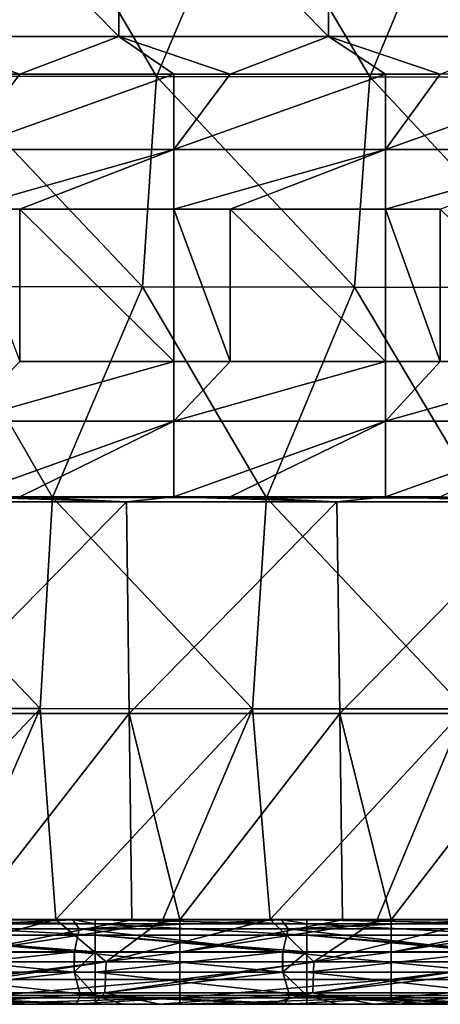
# Model space of a CAD drawing. Units: millimetres. Extents: x -302 to 302, y 0 to 160.
# Drawn here: x 42 to 52, y 0 to 23 of the extents above; entities that cross this region are included whole.
import ezdxf

# ---------------------------------------------------------------- set-up
doc = ezdxf.new("R2010")
doc.units = ezdxf.units.MM
doc.header["$LTSCALE"] = 41.718519
for name, color, linetype in [('1', 7, 'CONTINUOUS'), ('10', 7, 'CONTINUOUS'), ('124', 7, 'CONTINUOUS'), ('134', 7, 'CONTINUOUS'), ('194', 7, 'CONTINUOUS'), ('2', 7, 'CONTINUOUS'), ('202', 7, 'CONTINUOUS'), ('206', 7, 'CONTINUOUS'), ('214', 7, 'CONTINUOUS'), ('29', 7, 'CONTINUOUS'), ('3', 7, 'CONTINUOUS'), ('32', 7, 'CONTINUOUS'), ('39', 7, 'CONTINUOUS'), ('50', 7, 'CONTINUOUS'), ('54', 7, 'CONTINUOUS'), ('9', 7, 'CONTINUOUS')]:
    doc.layers.add(name, color=color, linetype=linetype)

msp = doc.modelspace()

# ---------------------------------------------------------------- linework, layer by layer
at = {"layer": '1', "linetype": 'Continuous'}
for points in [[(42.573, 26.92, -33.813), (40.423, 21.952, -34.084), (37.564, 26.931, -33.966), (42.573, 26.92, -33.813)], [(45.476, 21.942, -33.918), (40.423, 21.952, -34.084), (42.573, 26.92, -33.813), (45.476, 21.942, -33.918)], [(47.581, 26.908, -33.64), (45.476, 21.942, -33.918), (42.573, 26.92, -33.813), (47.581, 26.908, -33.64)], [(50.529, 21.932, -33.732), (45.476, 21.942, -33.918), (47.581, 26.908, -33.64), (50.529, 21.932, -33.732)], [(52.59, 26.895, -33.448), (50.529, 21.932, -33.732), (47.581, 26.908, -33.64), (52.59, 26.895, -33.448)], [(55.582, 21.921, -33.526), (50.529, 21.932, -33.732), (52.59, 26.895, -33.448), (55.582, 21.921, -33.526)], [(45.148, 16.966, -34.068), (40.131, 16.973, -34.232), (40.423, 21.952, -34.084), (45.148, 16.966, -34.068)], [(45.476, 21.942, -33.918), (45.148, 16.966, -34.068), (40.423, 21.952, -34.084), (45.476, 21.942, -33.918)], [(50.164, 16.958, -33.884), (45.148, 16.966, -34.068), (45.476, 21.942, -33.918), (50.164, 16.958, -33.884)], [(50.529, 21.932, -33.732), (50.164, 16.958, -33.884), (45.476, 21.942, -33.918), (50.529, 21.932, -33.732)], [(55.181, 16.949, -33.681), (50.164, 16.958, -33.884), (50.529, 21.932, -33.732), (55.181, 16.949, -33.681)], [(55.582, 21.921, -33.526), (55.181, 16.949, -33.681), (50.529, 21.932, -33.732), (55.582, 21.921, -33.526)], [(43.022, 11.984, -34.227), (37.961, 11.989, -34.384), (40.131, 16.973, -34.232), (43.022, 11.984, -34.227)], [(45.148, 16.966, -34.068), (43.022, 11.984, -34.227), (40.131, 16.973, -34.232), (45.148, 16.966, -34.068)], [(48.084, 11.979, -34.049), (43.022, 11.984, -34.227), (45.148, 16.966, -34.068), (48.084, 11.979, -34.049)], [(50.164, 16.958, -33.884), (48.084, 11.979, -34.049), (45.148, 16.966, -34.068), (50.164, 16.958, -33.884)], [(53.145, 11.973, -33.853), (48.084, 11.979, -34.049), (50.164, 16.958, -33.884), (53.145, 11.973, -33.853)], [(55.181, 16.949, -33.681), (53.145, 11.973, -33.853), (50.164, 16.958, -33.884), (55.181, 16.949, -33.681)], [(42.725, 6.992, -34.283), (37.698, 6.995, -34.438), (37.961, 11.989, -34.384), (42.725, 6.992, -34.283)], [(43.022, 11.984, -34.227), (42.725, 6.992, -34.283), (37.961, 11.989, -34.384), (43.022, 11.984, -34.227)], [(47.751, 6.989, -34.108), (42.725, 6.992, -34.283), (43.022, 11.984, -34.227), (47.751, 6.989, -34.108)], [(48.084, 11.979, -34.049), (47.751, 6.989, -34.108), (43.022, 11.984, -34.227), (48.084, 11.979, -34.049)], [(52.778, 6.986, -33.914), (47.751, 6.989, -34.108), (48.084, 11.979, -34.049), (52.778, 6.986, -33.914)], [(53.145, 11.973, -33.853), (52.778, 6.986, -33.914), (48.084, 11.979, -34.049), (53.145, 11.973, -33.853)], [(37.698, 6.995, -34.438), (42.725, 6.992, -34.283), (38.023, 2.003, -34.445), (37.698, 6.995, -34.438)], [(38.023, 2.003, -34.445), (42.725, 6.992, -34.283), (40.558, 2.003, -34.369), (38.023, 2.003, -34.445)], [(40.558, 2.003, -34.369), (42.725, 6.992, -34.283), (43.094, 2.003, -34.288), (40.558, 2.003, -34.369)], [(42.725, 6.992, -34.283), (47.751, 6.989, -34.108), (43.094, 2.003, -34.288), (42.725, 6.992, -34.283)], [(43.094, 2.003, -34.288), (47.751, 6.989, -34.108), (45.629, 2.003, -34.202), (43.094, 2.003, -34.288)], [(45.629, 2.003, -34.202), (47.751, 6.989, -34.108), (48.165, 2.003, -34.111), (45.629, 2.003, -34.202)], [(47.751, 6.989, -34.108), (52.778, 6.986, -33.914), (48.165, 2.003, -34.111), (47.751, 6.989, -34.108)], [(48.165, 2.003, -34.111), (52.778, 6.986, -33.914), (50.7, 2.003, -34.015), (48.165, 2.003, -34.111)], [(50.7, 2.003, -34.015), (52.778, 6.986, -33.914), (53.236, 2.003, -33.914), (50.7, 2.003, -34.015)]]:
    msp.add_3dface(points, dxfattribs=at)
at = {"layer": '10', "linetype": 'Continuous'}
for points in [[(40.887, 18.8, 23.6), (42.242, 15.2, 28.4), (42.242, 18.8, 23.6), (40.887, 18.8, 23.6)], [(42.242, 15.2, 28.4), (45.892, 15.2, 28.4), (42.242, 18.8, 23.6), (42.242, 15.2, 28.4)], [(42.242, 18.8, 23.6), (45.892, 15.2, 28.4), (45.892, 18.8, 23.6), (42.242, 18.8, 23.6)], [(45.892, 15.2, 28.4), (47.218, 15.2, 28.4), (45.892, 18.8, 23.6), (45.892, 15.2, 28.4)], [(45.892, 18.8, 23.6), (47.218, 15.2, 28.4), (47.218, 18.8, 23.6), (45.892, 18.8, 23.6)], [(47.218, 15.2, 28.4), (50.897, 15.2, 28.4), (47.218, 18.8, 23.6), (47.218, 15.2, 28.4)], [(47.218, 18.8, 23.6), (50.897, 15.2, 28.4), (50.897, 18.8, 23.6), (47.218, 18.8, 23.6)], [(50.897, 15.2, 28.4), (52.194, 15.2, 28.4), (50.897, 18.8, 23.6), (50.897, 15.2, 28.4)], [(50.897, 18.8, 23.6), (52.194, 15.2, 28.4), (52.194, 18.8, 23.6), (50.897, 18.8, 23.6)], [(52.194, 15.2, 28.4), (55.902, 15.2, 28.4), (52.194, 18.8, 23.6), (52.194, 15.2, 28.4)]]:
    msp.add_3dface(points, dxfattribs=at)
at = {"layer": '124', "linetype": 'Continuous'}
for points in [[(46.028, 2, 30), (44.894, 2, 30), (41.023, 1.235, 29.848), (46.028, 2, 30)], [(46.028, 2, 30), (41.023, 1.235, 29.848), (46.028, 1.235, 29.848), (46.028, 2, 30)], [(44.894, 2, 30), (41.023, 2, 30), (41.023, 1.235, 29.848), (44.894, 2, 30)], [(51.033, 2, 30), (49.882, 2, 30), (46.028, 1.235, 29.848), (51.033, 2, 30)], [(51.033, 2, 30), (46.028, 1.235, 29.848), (51.033, 1.235, 29.848), (51.033, 2, 30)], [(49.882, 2, 30), (46.028, 2, 30), (46.028, 1.235, 29.848), (49.882, 2, 30)], [(56.038, 2, 30), (54.871, 2, 30), (51.033, 1.235, 29.848), (56.038, 2, 30)], [(56.038, 2, 30), (51.033, 1.235, 29.848), (56.038, 1.235, 29.848), (56.038, 2, 30)], [(54.871, 2, 30), (51.033, 2, 30), (51.033, 1.235, 29.848), (54.871, 2, 30)], [(41.023, 1.235, 29.848), (41.023, 0.586, 29.414), (46.028, 1.235, 29.848), (41.023, 1.235, 29.848)], [(46.028, 1.235, 29.848), (41.023, 0.586, 29.414), (46.028, 0.586, 29.414), (46.028, 1.235, 29.848)], [(46.028, 1.235, 29.848), (46.028, 0.586, 29.414), (51.033, 1.235, 29.848), (46.028, 1.235, 29.848)], [(51.033, 1.235, 29.848), (46.028, 0.586, 29.414), (51.033, 0.586, 29.414), (51.033, 1.235, 29.848)], [(51.033, 1.235, 29.848), (51.033, 0.586, 29.414), (56.038, 1.235, 29.848), (51.033, 1.235, 29.848)], [(56.038, 1.235, 29.848), (51.033, 0.586, 29.414), (56.038, 0.586, 29.414), (56.038, 1.235, 29.848)], [(41.023, 0.586, 29.414), (41.023, 0.152, 28.765), (46.028, 0.586, 29.414), (41.023, 0.586, 29.414)], [(46.028, 0.586, 29.414), (41.023, 0.152, 28.765), (46.028, 0.152, 28.765), (46.028, 0.586, 29.414)], [(46.028, 0.586, 29.414), (46.028, 0.152, 28.765), (51.033, 0.586, 29.414), (46.028, 0.586, 29.414)], [(51.033, 0.586, 29.414), (46.028, 0.152, 28.765), (51.033, 0.152, 28.765), (51.033, 0.586, 29.414)], [(51.033, 0.586, 29.414), (51.033, 0.152, 28.765), (56.038, 0.586, 29.414), (51.033, 0.586, 29.414)], [(56.038, 0.586, 29.414), (51.033, 0.152, 28.765), (56.038, 0.152, 28.765), (56.038, 0.586, 29.414)], [(41.023, 0, 28), (43.506, 0, 28), (46.028, 0.152, 28.765), (41.023, 0, 28)], [(41.023, 0.152, 28.765), (41.023, 0, 28), (46.028, 0.152, 28.765), (41.023, 0.152, 28.765)], [(43.506, 0, 28), (46.028, 0, 28), (46.028, 0.152, 28.765), (43.506, 0, 28)], [(46.028, 0, 28), (48.625, 0, 28), (51.033, 0.152, 28.765), (46.028, 0, 28)], [(46.028, 0.152, 28.765), (46.028, 0, 28), (51.033, 0.152, 28.765), (46.028, 0.152, 28.765)], [(48.625, 0, 28), (51.033, 0, 28), (51.033, 0.152, 28.765), (48.625, 0, 28)], [(51.033, 0, 28), (53.743, 0, 28), (56.038, 0.152, 28.765), (51.033, 0, 28)], [(51.033, 0.152, 28.765), (51.033, 0, 28), (56.038, 0.152, 28.765), (51.033, 0.152, 28.765)]]:
    msp.add_3dface(points, dxfattribs=at)
at = {"layer": '134', "linetype": 'Continuous'}
for points in [[(40.558, 2.003, -34.369), (43.094, 2.003, -34.288), (39.365, 1.006, -34.141), (40.558, 2.003, -34.369)], [(39.365, 1.006, -34.141), (43.094, 2.003, -34.288), (44.284, 1.006, -33.984), (39.365, 1.006, -34.141)], [(43.094, 2.003, -34.288), (45.629, 2.003, -34.202), (44.284, 1.006, -33.984), (43.094, 2.003, -34.288)], [(45.629, 2.003, -34.202), (48.165, 2.003, -34.111), (44.284, 1.006, -33.984), (45.629, 2.003, -34.202)], [(44.284, 1.006, -33.984), (48.165, 2.003, -34.111), (49.202, 1.006, -33.808), (44.284, 1.006, -33.984)], [(48.165, 2.003, -34.111), (50.7, 2.003, -34.015), (49.202, 1.006, -33.808), (48.165, 2.003, -34.111)], [(50.7, 2.003, -34.015), (53.236, 2.003, -33.914), (49.202, 1.006, -33.808), (50.7, 2.003, -34.015)], [(49.202, 1.006, -33.808), (53.236, 2.003, -33.914), (54.12, 1.006, -33.613), (49.202, 1.006, -33.808)], [(39.365, 1.006, -34.141), (44.284, 1.006, -33.984), (39.343, 0.269, -33.408), (39.365, 1.006, -34.141)], [(39.343, 0.269, -33.408), (44.284, 1.006, -33.984), (44.259, 0.269, -33.251), (39.343, 0.269, -33.408)], [(44.284, 1.006, -33.984), (49.202, 1.006, -33.808), (44.259, 0.269, -33.251), (44.284, 1.006, -33.984)], [(44.259, 0.269, -33.251), (49.202, 1.006, -33.808), (49.175, 0.269, -33.075), (44.259, 0.269, -33.251)], [(49.202, 1.006, -33.808), (54.12, 1.006, -33.613), (49.175, 0.269, -33.075), (49.202, 1.006, -33.808)], [(49.175, 0.269, -33.075), (54.12, 1.006, -33.613), (54.089, 0.269, -32.88), (49.175, 0.269, -33.075)], [(40.496, 0, -32.37), (39.343, 0.269, -33.408), (44.259, 0.269, -33.251), (40.496, 0, -32.37)], [(44.003, 0, -32.256), (40.496, 0, -32.37), (44.259, 0.269, -33.251), (44.003, 0, -32.256)], [(45.559, 0, -32.203), (44.003, 0, -32.256), (44.259, 0.269, -33.251), (45.559, 0, -32.203)], [(45.559, 0, -32.203), (44.259, 0.269, -33.251), (49.175, 0.269, -33.075), (45.559, 0, -32.203)], [(48.091, 0, -32.112), (45.559, 0, -32.203), (49.175, 0.269, -33.075), (48.091, 0, -32.112)], [(50.623, 0, -32.016), (48.091, 0, -32.112), (49.175, 0.269, -33.075), (50.623, 0, -32.016)], [(50.623, 0, -32.016), (49.175, 0.269, -33.075), (54.089, 0.269, -32.88), (50.623, 0, -32.016)], [(53.154, 0, -31.916), (50.623, 0, -32.016), (54.089, 0.269, -32.88), (53.154, 0, -31.916)]]:
    msp.add_3dface(points, dxfattribs=at)
at = {"layer": '194', "linetype": 'Continuous'}
for points in [[(43.503, 2, -23.489), (38.573, 2, -23.645), (38.705, 1.788, -24.257), (43.503, 2, -23.489)], [(43.649, 1.788, -24.1), (43.503, 2, -23.489), (38.705, 1.788, -24.257), (43.649, 1.788, -24.1)], [(48.433, 2, -23.315), (43.503, 2, -23.489), (43.649, 1.788, -24.1), (48.433, 2, -23.315)], [(48.593, 1.788, -23.924), (48.433, 2, -23.315), (43.649, 1.788, -24.1), (48.593, 1.788, -23.924)], [(53.366, 2, -23.121), (48.433, 2, -23.315), (48.593, 1.788, -23.924), (53.366, 2, -23.121)], [(53.537, 1.788, -23.73), (53.366, 2, -23.121), (48.593, 1.788, -23.924), (53.537, 1.788, -23.73)], [(38.602, 1.243, -24.615), (43.535, 1.243, -24.459), (38.705, 1.788, -24.257), (38.602, 1.243, -24.615)], [(43.535, 1.243, -24.459), (43.649, 1.788, -24.1), (38.705, 1.788, -24.257), (43.535, 1.243, -24.459)], [(43.535, 1.243, -24.459), (48.47, 1.243, -24.284), (43.649, 1.788, -24.1), (43.535, 1.243, -24.459)], [(48.47, 1.243, -24.284), (48.593, 1.788, -23.924), (43.649, 1.788, -24.1), (48.47, 1.243, -24.284)], [(48.47, 1.243, -24.284), (53.405, 1.243, -24.09), (48.593, 1.788, -23.924), (48.47, 1.243, -24.284)], [(53.405, 1.243, -24.09), (53.537, 1.788, -23.73), (48.593, 1.788, -23.924), (53.405, 1.243, -24.09)]]:
    msp.add_3dface(points, dxfattribs=at)
at = {"layer": '2', "linetype": 'Continuous'}
for points in [[(38.03, 0, -28.499), (40.496, 0, -32.37), (42.737, 0, -27.41), (38.03, 0, -28.499)], [(38.03, 0, -28.499), (42.737, 0, -27.41), (38.629, 0, -25.706), (38.03, 0, -28.499)], [(38.629, 0, -25.706), (42.737, 0, -27.41), (43.567, 0, -25.55), (38.629, 0, -25.706)], [(44.03, 0, 21.313), (40.919, 0, 23.542), (39.581, 0, 21.313), (44.03, 0, 21.313)], [(40.496, 0, -32.37), (44.003, 0, -32.256), (42.737, 0, -27.41), (40.496, 0, -32.37)], [(45.736, 0, 24.656), (41.023, 0, 28), (40.919, 0, 23.542), (45.736, 0, 24.656)], [(45.736, 0, 24.656), (40.919, 0, 23.542), (44.678, 0, 21.313), (45.736, 0, 24.656)], [(44.678, 0, 21.313), (40.919, 0, 23.542), (44.03, 0, 21.313), (44.678, 0, 21.313)], [(43.506, 0, 28), (41.023, 0, 28), (45.736, 0, 24.656), (43.506, 0, 28)], [(42.737, 0, -27.41), (44.003, 0, -32.256), (47.443, 0, -26.321), (42.737, 0, -27.41)], [(42.737, 0, -27.41), (47.443, 0, -26.321), (43.567, 0, -25.55), (42.737, 0, -27.41)], [(46.028, 0, 28), (43.506, 0, 28), (45.736, 0, 24.656), (46.028, 0, 28)], [(43.567, 0, -25.55), (47.443, 0, -26.321), (48.506, 0, -25.375), (43.567, 0, -25.55)], [(45.559, 0, -32.203), (48.091, 0, -32.112), (44.003, 0, -32.256), (45.559, 0, -32.203)], [(44.003, 0, -32.256), (48.091, 0, -32.112), (48.584, 0, -31.194), (44.003, 0, -32.256)], [(44.003, 0, -32.256), (48.584, 0, -31.194), (47.443, 0, -26.321), (44.003, 0, -32.256)], [(49.035, 0, 21.313), (45.736, 0, 24.656), (44.678, 0, 21.313), (49.035, 0, 21.313)], [(50.552, 0, 25.771), (46.028, 0, 28), (45.736, 0, 24.656), (50.552, 0, 25.771)], [(50.552, 0, 25.771), (45.736, 0, 24.656), (49.775, 0, 21.313), (50.552, 0, 25.771)], [(49.775, 0, 21.313), (45.736, 0, 24.656), (49.035, 0, 21.313), (49.775, 0, 21.313)], [(48.625, 0, 28), (46.028, 0, 28), (50.552, 0, 25.771), (48.625, 0, 28)], [(48.584, 0, -31.194), (53.165, 0, -30.134), (47.443, 0, -26.321), (48.584, 0, -31.194)], [(47.443, 0, -26.321), (53.165, 0, -30.134), (52.15, 0, -25.234), (47.443, 0, -26.321)], [(47.443, 0, -26.321), (52.15, 0, -25.234), (48.506, 0, -25.375), (47.443, 0, -26.321)], [(48.091, 0, -32.112), (50.623, 0, -32.016), (48.584, 0, -31.194), (48.091, 0, -32.112)], [(50.623, 0, -32.016), (53.154, 0, -31.916), (48.584, 0, -31.194), (50.623, 0, -32.016)], [(48.584, 0, -31.194), (53.154, 0, -31.916), (53.165, 0, -30.134), (48.584, 0, -31.194)], [(51.033, 0, 28), (48.625, 0, 28), (50.552, 0, 25.771), (51.033, 0, 28)], [(53.487, 0, 21.313), (50.552, 0, 25.771), (49.775, 0, 21.313), (53.487, 0, 21.313)], [(55.368, 0, 26.885), (51.033, 0, 28), (50.552, 0, 25.771), (55.368, 0, 26.885)], [(55.368, 0, 26.885), (50.552, 0, 25.771), (53.487, 0, 21.313), (55.368, 0, 26.885)], [(53.743, 0, 28), (51.033, 0, 28), (55.368, 0, 26.885), (53.743, 0, 28)], [(53.165, 0, -30.134), (57.746, 0, -29.074), (52.15, 0, -25.234), (53.165, 0, -30.134)], [(52.15, 0, -25.234), (57.746, 0, -29.074), (53.446, 0, -25.181), (52.15, 0, -25.234)]]:
    msp.add_3dface(points, dxfattribs=at)
at = {"layer": '202', "linetype": 'Continuous'}
for points in [[(39.025, 2, 19.251), (43.527, 2, 19.251), (44.03, 1.904, 19.679), (39.025, 2, 19.251)], [(39.025, 1.904, 19.679), (39.025, 2, 19.251), (44.03, 1.904, 19.679), (39.025, 1.904, 19.679)], [(39.025, 1.634, 20.025), (39.025, 1.904, 19.679), (44.03, 1.634, 20.025), (39.025, 1.634, 20.025)], [(44.03, 1.634, 20.025), (39.025, 1.904, 19.679), (44.03, 1.904, 19.679), (44.03, 1.634, 20.025)], [(43.527, 2, 19.251), (44.03, 2, 19.251), (44.03, 1.904, 19.679), (43.527, 2, 19.251)], [(44.03, 2, 19.251), (48.459, 2, 19.251), (49.035, 1.904, 19.679), (44.03, 2, 19.251)], [(44.03, 1.904, 19.679), (44.03, 2, 19.251), (49.035, 1.904, 19.679), (44.03, 1.904, 19.679)], [(44.03, 1.634, 20.025), (44.03, 1.904, 19.679), (49.035, 1.634, 20.025), (44.03, 1.634, 20.025)], [(49.035, 1.634, 20.025), (44.03, 1.904, 19.679), (49.035, 1.904, 19.679), (49.035, 1.634, 20.025)], [(48.459, 2, 19.251), (49.035, 2, 19.251), (49.035, 1.904, 19.679), (48.459, 2, 19.251)], [(49.035, 2, 19.251), (53.392, 2, 19.251), (54.04, 1.904, 19.679), (49.035, 2, 19.251)], [(49.035, 1.904, 19.679), (49.035, 2, 19.251), (54.04, 1.904, 19.679), (49.035, 1.904, 19.679)], [(49.035, 1.634, 20.025), (49.035, 1.904, 19.679), (54.04, 1.634, 20.025), (49.035, 1.634, 20.025)], [(54.04, 1.634, 20.025), (49.035, 1.904, 19.679), (54.04, 1.904, 19.679), (54.04, 1.634, 20.025)], [(44.03, 1.243, 20.221), (43.527, 1.243, 20.221), (39.025, 1.634, 20.025), (44.03, 1.243, 20.221)], [(44.03, 1.243, 20.221), (39.025, 1.634, 20.025), (44.03, 1.634, 20.025), (44.03, 1.243, 20.221)], [(43.527, 1.243, 20.221), (39.025, 1.243, 20.221), (39.025, 1.634, 20.025), (43.527, 1.243, 20.221)], [(49.035, 1.243, 20.221), (48.459, 1.243, 20.221), (44.03, 1.634, 20.025), (49.035, 1.243, 20.221)], [(49.035, 1.243, 20.221), (44.03, 1.634, 20.025), (49.035, 1.634, 20.025), (49.035, 1.243, 20.221)], [(48.459, 1.243, 20.221), (44.03, 1.243, 20.221), (44.03, 1.634, 20.025), (48.459, 1.243, 20.221)], [(54.04, 1.243, 20.221), (53.392, 1.243, 20.221), (49.035, 1.634, 20.025), (54.04, 1.243, 20.221)], [(54.04, 1.243, 20.221), (49.035, 1.634, 20.025), (54.04, 1.634, 20.025), (54.04, 1.243, 20.221)], [(53.392, 1.243, 20.221), (49.035, 1.243, 20.221), (49.035, 1.634, 20.025), (53.392, 1.243, 20.221)]]:
    msp.add_3dface(points, dxfattribs=at)
at = {"layer": '206', "linetype": 'Continuous'}
for points in [[(43.534, 0.757, -24.58), (38.6, 0.757, -24.736), (38.729, 0.212, -25.088), (43.534, 0.757, -24.58)], [(43.534, 0.757, -24.58), (38.729, 0.212, -25.088), (43.677, 0.212, -24.93), (43.534, 0.757, -24.58)], [(48.47, 0.757, -24.405), (43.534, 0.757, -24.58), (43.677, 0.212, -24.93), (48.47, 0.757, -24.405)], [(48.47, 0.757, -24.405), (43.677, 0.212, -24.93), (48.624, 0.212, -24.755), (48.47, 0.757, -24.405)], [(53.406, 0.757, -24.212), (48.47, 0.757, -24.405), (48.624, 0.212, -24.755), (53.406, 0.757, -24.212)], [(53.406, 0.757, -24.212), (48.624, 0.212, -24.755), (53.571, 0.212, -24.56), (53.406, 0.757, -24.212)], [(38.629, 0, -25.706), (43.567, 0, -25.55), (38.729, 0.212, -25.088), (38.629, 0, -25.706)], [(38.729, 0.212, -25.088), (43.567, 0, -25.55), (43.677, 0.212, -24.93), (38.729, 0.212, -25.088)], [(43.567, 0, -25.55), (48.506, 0, -25.375), (43.677, 0.212, -24.93), (43.567, 0, -25.55)], [(43.677, 0.212, -24.93), (48.506, 0, -25.375), (48.624, 0.212, -24.755), (43.677, 0.212, -24.93)], [(48.506, 0, -25.375), (52.15, 0, -25.234), (48.624, 0.212, -24.755), (48.506, 0, -25.375)], [(52.15, 0, -25.234), (53.446, 0, -25.181), (48.624, 0.212, -24.755), (52.15, 0, -25.234)], [(48.624, 0.212, -24.755), (53.446, 0, -25.181), (53.571, 0.212, -24.56), (48.624, 0.212, -24.755)]]:
    msp.add_3dface(points, dxfattribs=at)
at = {"layer": '214', "linetype": 'Continuous'}
for points in [[(39.025, 0.757, 20.343), (43.527, 0.757, 20.343), (44.03, 0.212, 20.697), (39.025, 0.757, 20.343)], [(39.025, 0.212, 20.697), (39.025, 0.757, 20.343), (44.03, 0.212, 20.697), (39.025, 0.212, 20.697)], [(43.527, 0.757, 20.343), (44.03, 0.757, 20.343), (44.03, 0.212, 20.697), (43.527, 0.757, 20.343)], [(44.03, 0.757, 20.343), (48.459, 0.757, 20.343), (49.035, 0.212, 20.697), (44.03, 0.757, 20.343)], [(44.03, 0.212, 20.697), (44.03, 0.757, 20.343), (49.035, 0.212, 20.697), (44.03, 0.212, 20.697)], [(48.459, 0.757, 20.343), (49.035, 0.757, 20.343), (49.035, 0.212, 20.697), (48.459, 0.757, 20.343)], [(49.035, 0.757, 20.343), (53.392, 0.757, 20.343), (54.04, 0.212, 20.697), (49.035, 0.757, 20.343)], [(49.035, 0.212, 20.697), (49.035, 0.757, 20.343), (54.04, 0.212, 20.697), (49.035, 0.212, 20.697)], [(44.03, 0, 21.313), (39.581, 0, 21.313), (39.025, 0.212, 20.697), (44.03, 0, 21.313)], [(44.03, 0, 21.313), (39.025, 0.212, 20.697), (44.03, 0.212, 20.697), (44.03, 0, 21.313)], [(49.035, 0, 21.313), (44.678, 0, 21.313), (44.03, 0.212, 20.697), (49.035, 0, 21.313)], [(49.035, 0, 21.313), (44.03, 0.212, 20.697), (49.035, 0.212, 20.697), (49.035, 0, 21.313)], [(44.678, 0, 21.313), (44.03, 0, 21.313), (44.03, 0.212, 20.697), (44.678, 0, 21.313)], [(53.487, 0, 21.313), (49.775, 0, 21.313), (49.035, 0.212, 20.697), (53.487, 0, 21.313)], [(54.04, 0, 21.313), (53.487, 0, 21.313), (49.035, 0.212, 20.697), (54.04, 0, 21.313)], [(49.775, 0, 21.313), (49.035, 0, 21.313), (49.035, 0.212, 20.697), (49.775, 0, 21.313)], [(54.04, 0, 21.313), (49.035, 0.212, 20.697), (54.04, 0.212, 20.697), (54.04, 0, 21.313)]]:
    msp.add_3dface(points, dxfattribs=at)
at = {"layer": '29', "linetype": 'Continuous'}
for points in [[(43.503, 2, -23.489), (40.277, 2, -19.188), (38.573, 2, -23.645), (43.503, 2, -23.489)], [(43.527, 2, 19.251), (39.025, 2, 19.251), (40.637, 2, 15.847), (43.527, 2, 19.251)], [(45.205, 2, -19.188), (40.515, 2, -14.183), (40.277, 2, -19.188), (45.205, 2, -19.188)], [(45.205, 2, -19.188), (40.277, 2, -19.188), (43.503, 2, -23.489), (45.205, 2, -19.188)], [(45.477, 2, -14.183), (40.565, 2, -9.178), (40.515, 2, -14.183), (45.477, 2, -14.183)], [(45.477, 2, -14.183), (40.515, 2, -14.183), (45.205, 2, -19.188), (45.477, 2, -14.183)], [(45.534, 2, -9.178), (40.637, 2, -4.173), (40.565, 2, -9.178), (45.534, 2, -9.178)], [(45.534, 2, -9.178), (40.565, 2, -9.178), (45.477, 2, -14.183), (45.534, 2, -9.178)], [(45.617, 2, 15.847), (43.527, 2, 19.251), (40.637, 2, 15.847), (45.617, 2, 15.847)], [(45.617, 2, 15.847), (40.637, 2, 15.847), (45.617, 2, 10.842), (45.617, 2, 15.847)], [(45.617, 2, 10.842), (40.637, 2, 15.847), (40.637, 2, 10.842), (45.617, 2, 10.842)], [(45.617, 2, 10.842), (40.637, 2, 10.842), (45.617, 2, 5.837), (45.617, 2, 10.842)], [(45.617, 2, 5.837), (40.637, 2, 10.842), (40.637, 2, 5.837), (45.617, 2, 5.837)], [(45.617, 2, 5.837), (40.637, 2, 5.837), (45.617, 2, 0.832), (45.617, 2, 5.837)], [(45.617, 2, 0.832), (40.637, 2, 5.837), (40.637, 2, 0.832), (45.617, 2, 0.832)], [(45.617, 2, 0.832), (40.637, 2, 0.832), (45.617, 2, -4.173), (45.617, 2, 0.832)], [(45.617, 2, -4.173), (40.637, 2, 0.832), (40.637, 2, -4.173), (45.617, 2, -4.173)], [(45.617, 2, -4.173), (40.637, 2, -4.173), (45.534, 2, -9.178), (45.617, 2, -4.173)], [(48.433, 2, -23.315), (45.205, 2, -19.188), (43.503, 2, -23.489), (48.433, 2, -23.315)], [(44.03, 2, 19.251), (43.527, 2, 19.251), (45.617, 2, 15.847), (44.03, 2, 19.251)], [(48.459, 2, 19.251), (44.03, 2, 19.251), (45.617, 2, 15.847), (48.459, 2, 19.251)], [(50.133, 2, -19.188), (45.477, 2, -14.183), (45.205, 2, -19.188), (50.133, 2, -19.188)], [(50.133, 2, -19.188), (45.205, 2, -19.188), (48.433, 2, -23.315), (50.133, 2, -19.188)], [(50.439, 2, -14.183), (45.534, 2, -9.178), (45.477, 2, -14.183), (50.439, 2, -14.183)], [(50.439, 2, -14.183), (45.477, 2, -14.183), (50.133, 2, -19.188), (50.439, 2, -14.183)], [(50.503, 2, -9.178), (45.617, 2, -4.173), (45.534, 2, -9.178), (50.503, 2, -9.178)], [(50.503, 2, -9.178), (45.534, 2, -9.178), (50.439, 2, -14.183), (50.503, 2, -9.178)], [(50.596, 2, 15.847), (48.459, 2, 19.251), (45.617, 2, 15.847), (50.596, 2, 15.847)], [(50.596, 2, 15.847), (45.617, 2, 15.847), (50.596, 2, 10.842), (50.596, 2, 15.847)], [(50.596, 2, 10.842), (45.617, 2, 15.847), (45.617, 2, 10.842), (50.596, 2, 10.842)], [(50.596, 2, 10.842), (45.617, 2, 10.842), (50.596, 2, 5.837), (50.596, 2, 10.842)], [(50.596, 2, 5.837), (45.617, 2, 10.842), (45.617, 2, 5.837), (50.596, 2, 5.837)], [(50.596, 2, 5.837), (45.617, 2, 5.837), (50.596, 2, 0.832), (50.596, 2, 5.837)], [(50.596, 2, 0.832), (45.617, 2, 5.837), (45.617, 2, 0.832), (50.596, 2, 0.832)], [(50.596, 2, 0.832), (45.617, 2, 0.832), (50.596, 2, -4.173), (50.596, 2, 0.832)], [(50.596, 2, -4.173), (45.617, 2, 0.832), (45.617, 2, -4.173), (50.596, 2, -4.173)], [(50.596, 2, -4.173), (45.617, 2, -4.173), (50.503, 2, -9.178), (50.596, 2, -4.173)], [(53.366, 2, -23.121), (50.133, 2, -19.188), (48.433, 2, -23.315), (53.366, 2, -23.121)], [(49.035, 2, 19.251), (48.459, 2, 19.251), (50.596, 2, 15.847), (49.035, 2, 19.251)], [(53.392, 2, 19.251), (49.035, 2, 19.251), (50.596, 2, 15.847), (53.392, 2, 19.251)], [(55.061, 2, -19.188), (50.439, 2, -14.183), (50.133, 2, -19.188), (55.061, 2, -19.188)], [(55.061, 2, -19.188), (50.133, 2, -19.188), (53.366, 2, -23.121), (55.061, 2, -19.188)], [(55.401, 2, -14.183), (50.503, 2, -9.178), (50.439, 2, -14.183), (55.401, 2, -14.183)], [(55.401, 2, -14.183), (50.439, 2, -14.183), (55.061, 2, -19.188), (55.401, 2, -14.183)], [(55.472, 2, -9.178), (50.596, 2, -4.173), (50.503, 2, -9.178), (55.472, 2, -9.178)], [(55.472, 2, -9.178), (50.503, 2, -9.178), (55.401, 2, -14.183), (55.472, 2, -9.178)], [(55.576, 2, 15.847), (53.392, 2, 19.251), (50.596, 2, 15.847), (55.576, 2, 15.847)], [(55.576, 2, 15.847), (50.596, 2, 15.847), (55.576, 2, 10.842), (55.576, 2, 15.847)], [(55.576, 2, 10.842), (50.596, 2, 15.847), (50.596, 2, 10.842), (55.576, 2, 10.842)], [(55.576, 2, 10.842), (50.596, 2, 10.842), (55.576, 2, 5.837), (55.576, 2, 10.842)], [(55.576, 2, 5.837), (50.596, 2, 10.842), (50.596, 2, 5.837), (55.576, 2, 5.837)], [(55.576, 2, 5.837), (50.596, 2, 5.837), (55.576, 2, 0.832), (55.576, 2, 5.837)], [(55.576, 2, 0.832), (50.596, 2, 5.837), (50.596, 2, 0.832), (55.576, 2, 0.832)], [(55.576, 2, 0.832), (50.596, 2, 0.832), (55.576, 2, -4.173), (55.576, 2, 0.832)], [(55.576, 2, -4.173), (50.596, 2, 0.832), (50.596, 2, -4.173), (55.576, 2, -4.173)], [(55.576, 2, -4.173), (50.596, 2, -4.173), (55.472, 2, -9.178), (55.576, 2, -4.173)]]:
    msp.add_3dface(points, dxfattribs=at)
at = {"layer": '3', "linetype": 'Continuous'}
for points in [[(44.769, 11.884, 30), (40.887, 12, 30), (39.795, 11.884, 30), (44.769, 11.884, 30)], [(44.769, 11.884, 30), (39.795, 11.884, 30), (39.851, 6.879, 30), (44.769, 11.884, 30)], [(44.769, 11.884, 30), (39.851, 6.879, 30), (44.833, 6.879, 30), (44.769, 11.884, 30)], [(42.242, 12, 30), (40.887, 12, 30), (44.769, 11.884, 30), (42.242, 12, 30)], [(45.892, 12, 30), (42.242, 12, 30), (44.769, 11.884, 30), (45.892, 12, 30)], [(49.744, 11.884, 30), (45.892, 12, 30), (44.769, 11.884, 30), (49.744, 11.884, 30)], [(49.744, 11.884, 30), (44.769, 11.884, 30), (44.833, 6.879, 30), (49.744, 11.884, 30)], [(49.744, 11.884, 30), (44.833, 6.879, 30), (49.814, 6.879, 30), (49.744, 11.884, 30)], [(47.218, 12, 30), (45.892, 12, 30), (49.744, 11.884, 30), (47.218, 12, 30)], [(50.897, 12, 30), (47.218, 12, 30), (49.744, 11.884, 30), (50.897, 12, 30)], [(54.718, 11.884, 30), (50.897, 12, 30), (49.744, 11.884, 30), (54.718, 11.884, 30)], [(54.718, 11.884, 30), (49.744, 11.884, 30), (49.814, 6.879, 30), (54.718, 11.884, 30)], [(54.718, 11.884, 30), (49.814, 6.879, 30), (54.795, 6.879, 30), (54.718, 11.884, 30)], [(52.194, 12, 30), (50.897, 12, 30), (54.718, 11.884, 30), (52.194, 12, 30)], [(44.833, 6.879, 30), (39.851, 6.879, 30), (41.023, 2, 30), (44.833, 6.879, 30)], [(44.894, 2, 30), (44.833, 6.879, 30), (41.023, 2, 30), (44.894, 2, 30)], [(49.814, 6.879, 30), (44.833, 6.879, 30), (46.028, 2, 30), (49.814, 6.879, 30)], [(46.028, 2, 30), (44.833, 6.879, 30), (44.894, 2, 30), (46.028, 2, 30)], [(49.882, 2, 30), (49.814, 6.879, 30), (46.028, 2, 30), (49.882, 2, 30)], [(54.795, 6.879, 30), (49.814, 6.879, 30), (51.033, 2, 30), (54.795, 6.879, 30)], [(51.033, 2, 30), (49.814, 6.879, 30), (49.882, 2, 30), (51.033, 2, 30)], [(54.871, 2, 30), (54.795, 6.879, 30), (51.033, 2, 30), (54.871, 2, 30)]]:
    msp.add_3dface(points, dxfattribs=at)
at = {"layer": '32', "linetype": 'Continuous'}
for points in [[(45.892, 22, 22), (42.242, 22, 22), (40.887, 20.211, 22.422), (45.892, 22, 22)], [(45.892, 20.211, 22.422), (45.892, 22, 22), (40.887, 20.211, 22.422), (45.892, 20.211, 22.422)], [(42.242, 22, 22), (40.887, 22, 22), (40.887, 20.211, 22.422), (42.242, 22, 22)], [(50.897, 22, 22), (47.218, 22, 22), (45.892, 20.211, 22.422), (50.897, 22, 22)], [(50.897, 20.211, 22.422), (50.897, 22, 22), (45.892, 20.211, 22.422), (50.897, 20.211, 22.422)], [(47.218, 22, 22), (45.892, 22, 22), (45.892, 20.211, 22.422), (47.218, 22, 22)], [(55.902, 22, 22), (52.194, 22, 22), (50.897, 20.211, 22.422), (55.902, 22, 22)], [(55.902, 20.211, 22.422), (55.902, 22, 22), (50.897, 20.211, 22.422), (55.902, 20.211, 22.422)], [(52.194, 22, 22), (50.897, 22, 22), (50.897, 20.211, 22.422), (52.194, 22, 22)], [(40.887, 18.8, 23.6), (42.242, 18.8, 23.6), (45.892, 20.211, 22.422), (40.887, 18.8, 23.6)], [(40.887, 18.8, 23.6), (45.892, 20.211, 22.422), (40.887, 20.211, 22.422), (40.887, 18.8, 23.6)], [(42.242, 18.8, 23.6), (45.892, 18.8, 23.6), (45.892, 20.211, 22.422), (42.242, 18.8, 23.6)], [(45.892, 18.8, 23.6), (47.218, 18.8, 23.6), (50.897, 20.211, 22.422), (45.892, 18.8, 23.6)], [(45.892, 18.8, 23.6), (50.897, 20.211, 22.422), (45.892, 20.211, 22.422), (45.892, 18.8, 23.6)], [(47.218, 18.8, 23.6), (50.897, 18.8, 23.6), (50.897, 20.211, 22.422), (47.218, 18.8, 23.6)], [(50.897, 18.8, 23.6), (52.194, 18.8, 23.6), (55.902, 20.211, 22.422), (50.897, 18.8, 23.6)], [(50.897, 18.8, 23.6), (55.902, 20.211, 22.422), (50.897, 20.211, 22.422), (50.897, 18.8, 23.6)]]:
    msp.add_3dface(points, dxfattribs=at)
at = {"layer": '39', "linetype": 'Continuous'}
for points in [[(45.892, 15.2, 28.4), (42.242, 15.2, 28.4), (40.887, 13.789, 29.578), (45.892, 15.2, 28.4)], [(45.892, 13.789, 29.578), (45.892, 15.2, 28.4), (40.887, 13.789, 29.578), (45.892, 13.789, 29.578)], [(50.897, 15.2, 28.4), (47.218, 15.2, 28.4), (45.892, 13.789, 29.578), (50.897, 15.2, 28.4)], [(50.897, 13.789, 29.578), (50.897, 15.2, 28.4), (45.892, 13.789, 29.578), (50.897, 13.789, 29.578)], [(47.218, 15.2, 28.4), (45.892, 15.2, 28.4), (45.892, 13.789, 29.578), (47.218, 15.2, 28.4)], [(55.902, 15.2, 28.4), (52.194, 15.2, 28.4), (50.897, 13.789, 29.578), (55.902, 15.2, 28.4)], [(55.902, 13.789, 29.578), (55.902, 15.2, 28.4), (50.897, 13.789, 29.578), (55.902, 13.789, 29.578)], [(52.194, 15.2, 28.4), (50.897, 15.2, 28.4), (50.897, 13.789, 29.578), (52.194, 15.2, 28.4)], [(40.887, 12, 30), (42.242, 12, 30), (45.892, 13.789, 29.578), (40.887, 12, 30)], [(40.887, 12, 30), (45.892, 13.789, 29.578), (40.887, 13.789, 29.578), (40.887, 12, 30)], [(42.242, 12, 30), (45.892, 12, 30), (45.892, 13.789, 29.578), (42.242, 12, 30)], [(45.892, 12, 30), (47.218, 12, 30), (50.897, 13.789, 29.578), (45.892, 12, 30)], [(45.892, 12, 30), (50.897, 13.789, 29.578), (45.892, 13.789, 29.578), (45.892, 12, 30)], [(47.218, 12, 30), (50.897, 12, 30), (50.897, 13.789, 29.578), (47.218, 12, 30)], [(50.897, 12, 30), (52.194, 12, 30), (55.902, 13.789, 29.578), (50.897, 12, 30)], [(50.897, 12, 30), (55.902, 13.789, 29.578), (50.897, 13.789, 29.578), (50.897, 12, 30)]]:
    msp.add_3dface(points, dxfattribs=at)
at = {"layer": '50', "linetype": 'Continuous'}
for points in [[(43.527, 0.757, 20.343), (39.025, 0.757, 20.343), (43.527, 1.243, 20.221), (43.527, 0.757, 20.343)], [(43.527, 1.243, 20.221), (39.025, 0.757, 20.343), (39.025, 1.243, 20.221), (43.527, 1.243, 20.221)], [(44.03, 0.757, 20.343), (43.527, 0.757, 20.343), (44.03, 1.243, 20.221), (44.03, 0.757, 20.343)], [(44.03, 1.243, 20.221), (43.527, 0.757, 20.343), (43.527, 1.243, 20.221), (44.03, 1.243, 20.221)], [(48.459, 0.757, 20.343), (44.03, 0.757, 20.343), (48.459, 1.243, 20.221), (48.459, 0.757, 20.343)], [(48.459, 1.243, 20.221), (44.03, 0.757, 20.343), (44.03, 1.243, 20.221), (48.459, 1.243, 20.221)], [(49.035, 0.757, 20.343), (48.459, 0.757, 20.343), (49.035, 1.243, 20.221), (49.035, 0.757, 20.343)], [(49.035, 1.243, 20.221), (48.459, 0.757, 20.343), (48.459, 1.243, 20.221), (49.035, 1.243, 20.221)], [(53.392, 0.757, 20.343), (49.035, 0.757, 20.343), (53.392, 1.243, 20.221), (53.392, 0.757, 20.343)], [(53.392, 1.243, 20.221), (49.035, 0.757, 20.343), (49.035, 1.243, 20.221), (53.392, 1.243, 20.221)]]:
    msp.add_3dface(points, dxfattribs=at)
at = {"layer": '54', "linetype": 'Continuous'}
for points in [[(38.6, 0.757, -24.736), (43.534, 0.757, -24.58), (38.602, 1.243, -24.615), (38.6, 0.757, -24.736)], [(38.602, 1.243, -24.615), (43.534, 0.757, -24.58), (43.535, 1.243, -24.459), (38.602, 1.243, -24.615)], [(43.534, 0.757, -24.58), (48.47, 0.757, -24.405), (43.535, 1.243, -24.459), (43.534, 0.757, -24.58)], [(43.535, 1.243, -24.459), (48.47, 0.757, -24.405), (48.47, 1.243, -24.284), (43.535, 1.243, -24.459)], [(48.47, 0.757, -24.405), (53.406, 0.757, -24.212), (48.47, 1.243, -24.284), (48.47, 0.757, -24.405)], [(48.47, 1.243, -24.284), (53.406, 0.757, -24.212), (53.405, 1.243, -24.09), (48.47, 1.243, -24.284)]]:
    msp.add_3dface(points, dxfattribs=at)
at = {"layer": '9', "linetype": 'Continuous'}
for points in [[(44.586, 22.89, 22), (39.639, 27.895, 22), (39.626, 22.89, 22), (44.586, 22.89, 22)], [(44.6, 27.895, 22), (39.639, 27.895, 22), (44.586, 22.89, 22), (44.6, 27.895, 22)], [(49.546, 22.89, 22), (44.6, 27.895, 22), (44.586, 22.89, 22), (49.546, 22.89, 22)], [(49.562, 27.895, 22), (44.6, 27.895, 22), (49.546, 22.89, 22), (49.562, 27.895, 22)], [(54.506, 22.89, 22), (49.562, 27.895, 22), (49.546, 22.89, 22), (54.506, 22.89, 22)], [(54.524, 27.895, 22), (49.562, 27.895, 22), (54.506, 22.89, 22), (54.524, 27.895, 22)], [(44.586, 22.89, 22), (39.626, 22.89, 22), (42.242, 22, 22), (44.586, 22.89, 22)], [(42.242, 22, 22), (39.626, 22.89, 22), (40.887, 22, 22), (42.242, 22, 22)], [(45.892, 22, 22), (44.586, 22.89, 22), (42.242, 22, 22), (45.892, 22, 22)], [(49.546, 22.89, 22), (44.586, 22.89, 22), (47.218, 22, 22), (49.546, 22.89, 22)], [(47.218, 22, 22), (44.586, 22.89, 22), (45.892, 22, 22), (47.218, 22, 22)], [(50.897, 22, 22), (49.546, 22.89, 22), (47.218, 22, 22), (50.897, 22, 22)], [(54.506, 22.89, 22), (49.546, 22.89, 22), (52.194, 22, 22), (54.506, 22.89, 22)], [(52.194, 22, 22), (49.546, 22.89, 22), (50.897, 22, 22), (52.194, 22, 22)]]:
    msp.add_3dface(points, dxfattribs=at)

doc.saveas('drawing.dxf')
